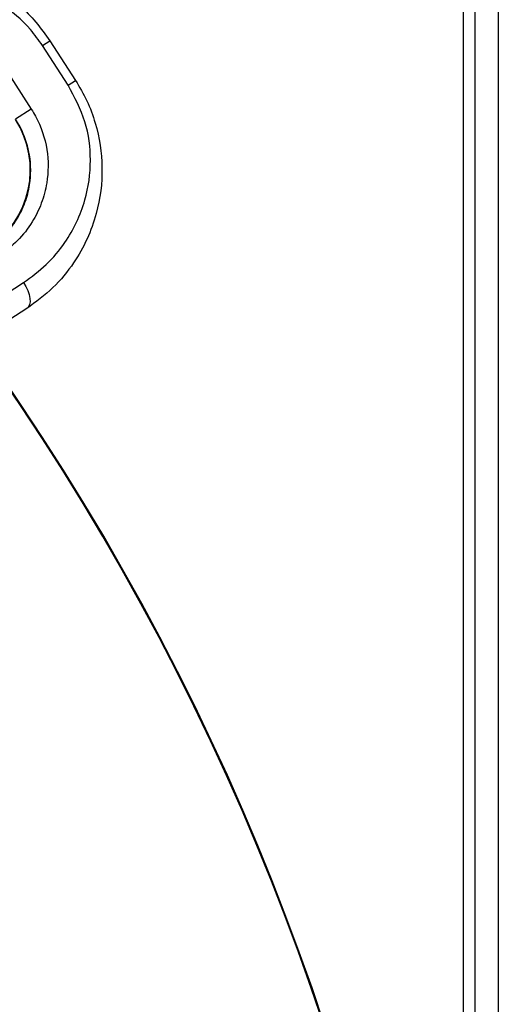
# Model space of a CAD drawing. Units: inches. Extents: x 0.1 to 45.7, y 0 to 35.5.
# Drawn here: x 26.3 to 27.1, y 26.9 to 28.5 of the extents above; entities that cross this region are included whole.
import ezdxf

# ---------------------------------------------------------------- set-up
doc = ezdxf.new("R2010")
doc.units = ezdxf.units.IN

msp = doc.modelspace()

# ---------------------------------------------------------------- linework, layer by layer
at = {"color": 7, "linetype": 'Continuous', "lineweight": 25}
for p, q in [((27.0747, 29.7719), (27.0747, 21.3073)), ((27.0943, 29.7719), (27.0943, 21.3073)), ((27.1337, 29.7797), (27.1337, 21.2994)), ((26.3718, 28.4926), (26.3842, 28.5006)), ((26.4146, 28.4265), (26.3718, 28.4926)), ((26.3842, 28.5006), (26.427, 28.4345)), ((26.3102, 28.4527), (26.353, 28.3866)), ((26.4146, 28.4265), (26.427, 28.4345)), ((26.353, 28.3866), (26.3269, 28.3697)), ((25.7777, 27.7324), (26.3402, 28.0968)), ((26.3455, 28.0534), (25.7958, 27.6972))]:
    msp.add_line(p, q, dxfattribs=at)
at = {"color": 7, "linetype": 'Continuous', "lineweight": 25, "flags": 128}
msp.add_lwpolyline([(26.3402, 28.0968), (26.3441, 28.0902), (26.3472, 28.0834), (26.3494, 28.0767), (26.3506, 28.0704), (26.3509, 28.0647), (26.3501, 28.0599), (26.3483, 28.0561), (26.3455, 28.0534)], dxfattribs=at)
at = {"color": 7, "linetype": 'Continuous', "lineweight": 25}
for centre, radius, start, end in [((26.1957, 28.2847), 0.1557, 302.9384, 32.9384), ((22.8424, 25.5396), 4.2105, 284.3748, 35.7283), ((22.8424, 25.5396), 4.2119, 284.371, 35.7274), ((22.8424, 25.5396), 4.2119, 284.371, 35.7274), ((22.8424, 25.5396), 3.6614, 345.1919, 36.1471)]:
    msp.add_arc(centre, radius, start, end, dxfattribs=at)
for points, knots in [([(26.003, 28.5821), (26.0205, 28.5919), (26.0562, 28.6119), (26.1133, 28.6254), (26.1701, 28.6276), (26.2199, 28.6196), (26.2649, 28.6038), (26.3123, 28.5782), (26.3541, 28.543), (26.3766, 28.5112), (26.3842, 28.5006)], [0, 0, 0, 0, 0.143676, 0.2932, 0.420343, 0.551712, 0.649122, 0.749067, 0.915921, 1, 1, 1, 1]), ([(26.3718, 28.4926), (26.3653, 28.5017), (26.3458, 28.5291), (26.3096, 28.559), (26.2687, 28.5806), (26.2299, 28.5938), (26.1864, 28.6002), (26.1374, 28.5979), (26.0875, 28.5857), (26.0562, 28.5682), (26.0405, 28.5594)], [0, 0, 0, 0, 0.081109, 0.24339, 0.341242, 0.4392, 0.569947, 0.700808, 0.850419, 1, 1, 1, 1]), ([(26.3402, 28.0968), (26.3533, 28.1064), (26.3794, 28.1256), (26.4084, 28.1606), (26.4296, 28.1972), (26.4468, 28.2424), (26.4547, 28.2986), (26.4466, 28.3662), (26.4253, 28.4064), (26.4146, 28.4265)], [0, 0, 0, 0, 0.135267, 0.270561, 0.380932, 0.491262, 0.671797, 0.835974, 1, 1, 1, 1]), ([(26.427, 28.4345), (26.4336, 28.4233), (26.447, 28.4006), (26.465, 28.3518), (26.4749, 28.2868), (26.4662, 28.2213), (26.4472, 28.1689), (26.4234, 28.1269), (26.3905, 28.0864), (26.3607, 28.0645), (26.3455, 28.0534)], [0, 0, 0, 0, 0.083858, 0.170231, 0.337393, 0.51776, 0.625171, 0.735062, 0.8654, 1, 1, 1, 1]), ([(26.353, 28.3866), (26.3554, 28.3826), (26.3682, 28.3617), (26.3821, 28.319), (26.3816, 28.2689), (26.3708, 28.2288), (26.3546, 28.196), (26.3314, 28.1657), (26.3102, 28.1498), (26.2995, 28.1418)], [0, 0, 0, 0, 0.046265, 0.242832, 0.438907, 0.569034, 0.699275, 0.84964, 1, 1, 1, 1]), ([(26.2809, 28.1532), (26.2902, 28.1602), (26.3089, 28.1742), (26.3292, 28.2009), (26.3433, 28.2298), (26.3526, 28.2652), (26.3529, 28.3065), (26.3426, 28.3403), (26.3329, 28.3598), (26.329, 28.3661), (26.3269, 28.3697)], [0, 0, 0, 0, 0.1512524, 0.302516, 0.4333338, 0.5640279, 0.7595099, 0.9187608, 0.954404, 1, 1, 1, 1])]:
    msp.add_open_spline(points, degree=3, knots=knots, dxfattribs=at)

doc.saveas('drawing.dxf')
